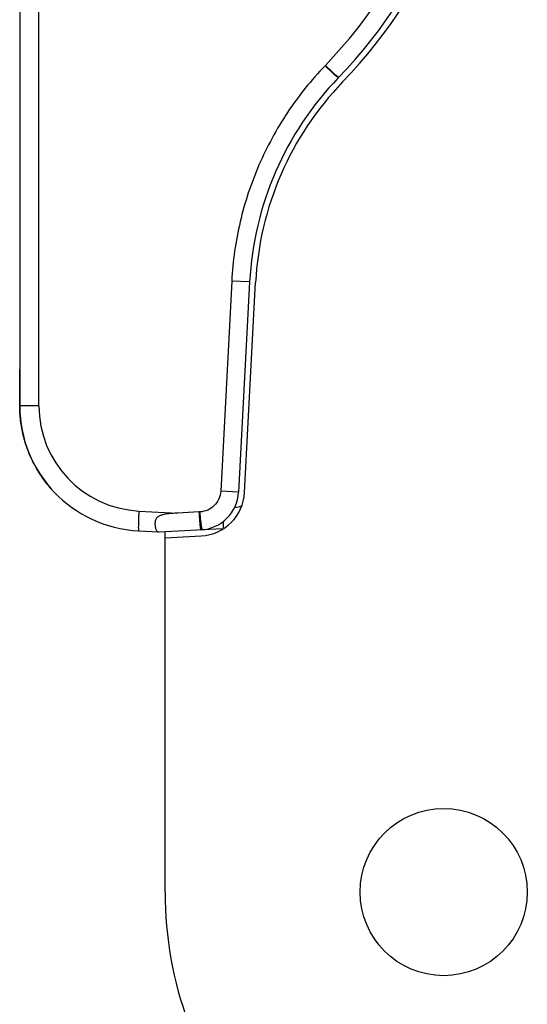
# Model space of a CAD drawing. Units: millimetres. Extents: x 0 to 2940, y 0 to 2079.
# Drawn here: x 1202 to 1228, y 989 to 1038 of the extents above; entities that cross this region are included whole.
import ezdxf

# ---------------------------------------------------------------- set-up
doc = ezdxf.new("R2010")
doc.units = ezdxf.units.MM

msp = doc.modelspace()

# ---------------------------------------------------------------- linework, layer by layer
for p, q in [((1202.146, 1086.707), (1202.147, 1019.058)), ((1203.112, 1019.058), (1203.111, 1086.707)), ((1217.503, 1036.162), (1217.486, 1036.145)), ((1212.799, 1025.323), (1212.246, 1014.763)), ((1213.697, 1025.276), (1212.799, 1025.323)), ((1213.697, 1025.276), (1213.144, 1014.716)), ((1213.445, 1014.697), (1213.998, 1025.258)), ((1202.147, 1019.058), (1202.147, 1020.882)), ((1203.112, 1019.058), (1202.147, 1019.058)), ((1203.691, 1014.926), (1203.689, 1014.929)), ((1203.729, 1014.882), (1203.691, 1014.926)), ((1213.144, 1014.716), (1212.246, 1014.763)), ((1208.134, 1013.765), (1210.085, 1013.663)), ((1211.168, 1013.72), (1210.085, 1013.663)), ((1211.201, 1013.722), (1211.168, 1013.72)), ((1208.117, 1012.767), (1209.147, 1012.713)), ((1209.147, 1012.713), (1212.32, 1012.879)), ((1209.447, 1012.425), (1209.447, 1012.713)), ((1209.449, 1012.425), (1211.269, 1012.521)), ((1209.449, 994.611), (1209.449, 1012.425))]:
    msp.add_line(p, q)
msp.add_circle((1223.449, 994.613), 4.2)
for centre, radius, start, end in [((1200.147, 1052.879), 25.3, 316.0737, 43.9294), ((1200.147, 1052.882), 25, 316.0725, 43.872), ((1200.147, 1052.883), 24.1, 316.0668, 43.9339), ((1229.675, 1024.439), 16, 136.0725, 177.0003), ((1229.677, 1024.436), 15.7, 136.0737, 177.0015), ((1208.447, 1019.058), 6.3, 180.0003, 267.0003), ((1208.447, 1019.058), 6.3, 180.0003, 221.5154), ((1208.44, 1019.058), 6.293, 179.9976, 185.8202), ((1208.412, 1019.058), 5.3, 180.0007, 267), ((1208.459, 1019.06), 6.312, 185.1767, 189.632), ((1208.398, 1019.041), 6.248, 199.2915, 199.4096), ((1208.764, 1019.334), 6.72, 220.9855, 221.1429), ((1211.147, 1014.82), 2, 273.0003, 357.0003), ((1211.148, 1014.818), 2.3, 273.0016, 357.0016), ((1212.086, 1018.876), 5.001, 279.9148, 283.8482), ((1228.449, 994.611), 19, 180.0012, 220.5015)]:
    msp.add_arc(centre, radius, start, end)
for points, knots in [([(1217.486, 1036.145), (1216.791, 1035.423), (1215.53, 1033.847), (1214.086, 1031.192), (1213.137, 1028.322), (1212.851, 1026.324), (1212.799, 1025.323)], [0, 0, 0, 0, 0.249975, 0.49996, 0.749968, 1, 1, 1, 1]), ([(1218.116, 1035.563), (1218.084, 1035.589), (1218.005, 1035.66), (1217.793, 1035.853), (1217.616, 1036.021), (1217.486, 1036.145)], [0, 0, 0, 0, 0.144824, 0.372907, 1, 1, 1, 1]), ([(1218.133, 1035.581), (1218.101, 1035.607), (1218.021, 1035.677), (1217.81, 1035.87), (1217.632, 1036.038), (1217.503, 1036.162)], [0, 0, 0, 0, 0.144828, 0.372911, 1, 1, 1, 1]), ([(1218.152, 1035.539), (1218.151, 1035.538), (1218.147, 1035.54), (1218.141, 1035.544), (1218.129, 1035.553), (1218.121, 1035.559), (1218.116, 1035.563)], [0, 0, 0, 0, 0.074504, 0.263544, 0.572121, 1, 1, 1, 1]), ([(1218.169, 1035.556), (1218.168, 1035.556), (1218.164, 1035.558), (1218.158, 1035.562), (1218.146, 1035.57), (1218.138, 1035.577), (1218.133, 1035.581)], [0, 0, 0, 0, 0.074773, 0.26383, 0.572308, 1, 1, 1, 1]), ([(1203.729, 1014.882), (1203.701, 1014.915), (1203.596, 1015.035), (1203.391, 1015.292), (1203.11, 1015.695), (1202.807, 1016.223), (1202.531, 1016.856), (1202.31, 1017.563), (1202.177, 1018.307), (1202.147, 1018.811), (1202.147, 1019.058)], [0, 0, 0, 0, 0.028259, 0.104986, 0.216038, 0.351229, 0.504352, 0.668826, 0.837536, 1, 1, 1, 1]), ([(1203.729, 1014.882), (1203.701, 1014.915), (1203.596, 1015.035), (1203.391, 1015.292), (1203.11, 1015.695), (1202.807, 1016.223), (1202.531, 1016.856), (1202.31, 1017.563), (1202.177, 1018.307), (1202.147, 1018.811), (1202.147, 1019.058)], [0, 0, 0, 0, 0.028259, 0.104986, 0.216038, 0.351229, 0.504352, 0.668826, 0.837536, 1, 1, 1, 1]), ([(1212.246, 1014.763), (1212.239, 1014.629), (1212.174, 1014.361), (1211.941, 1014.023), (1211.602, 1013.792), (1211.335, 1013.728), (1211.201, 1013.722)], [0, 0, 0, 0, 0.250083, 0.50009, 0.750044, 1, 1, 1, 1]), ([(1208.134, 1013.765), (1208.131, 1013.701), (1208.125, 1013.573), (1208.117, 1013.389), (1208.111, 1013.218), (1208.108, 1013.069), (1208.106, 1012.96), (1208.107, 1012.888), (1208.107, 1012.846), (1208.109, 1012.814), (1208.111, 1012.789), (1208.113, 1012.776), (1208.115, 1012.767), (1208.117, 1012.767)], [0, 0, 0, 0, 0.194581, 0.382007, 0.554498, 0.70568, 0.829864, 0.880251, 0.922218, 0.955354, 0.979343, 0.994099, 1, 1, 1, 1]), ([(1210.085, 1013.663), (1209.985, 1013.658), (1209.835, 1013.649), (1209.635, 1013.629), (1209.486, 1013.61), (1209.339, 1013.581), (1209.195, 1013.538), (1209.064, 1013.465), (1208.975, 1013.347), (1208.943, 1013.215), (1208.938, 1013.092), (1208.949, 1012.984), (1208.971, 1012.891), (1209.001, 1012.817), (1209.038, 1012.76), (1209.084, 1012.723), (1209.121, 1012.714), (1209.138, 1012.713)], [0, 0, 0, 0, 0.157406, 0.2361, 0.314789, 0.393375, 0.472023, 0.549778, 0.625158, 0.695714, 0.760085, 0.817439, 0.867087, 0.908781, 0.943133, 0.972212, 1, 1, 1, 1]), ([(1211.239, 1012.865), (1211.232, 1012.906), (1211.22, 1013.012), (1211.203, 1013.202), (1211.185, 1013.446), (1211.174, 1013.625), (1211.168, 1013.72)], [0, 0, 0, 0, 0.144996, 0.373098, 0.665983, 1, 1, 1, 1]), ([(1211.306, 1012.869), (1211.296, 1012.91), (1211.28, 1013.016), (1211.255, 1013.205), (1211.227, 1013.448), (1211.21, 1013.627), (1211.201, 1013.722)], [0, 0, 0, 0, 0.145129, 0.373263, 0.666103, 1, 1, 1, 1]), ([(1212.385, 1012.919), (1212.386, 1012.961), (1212.383, 1013.069), (1212.38, 1013.177), (1212.377, 1013.244)], [0, 0, 0, 0, 0.382282, 1, 1, 1, 1]), ([(1211.251, 1012.823), (1211.25, 1012.823), (1211.247, 1012.827), (1211.245, 1012.835), (1211.242, 1012.849), (1211.24, 1012.859), (1211.239, 1012.865)], [0, 0, 0, 0, 0.084252, 0.274058, 0.57905, 1, 1, 1, 1]), ([(1211.321, 1012.828), (1211.32, 1012.828), (1211.317, 1012.832), (1211.312, 1012.845), (1211.308, 1012.859), (1211.306, 1012.869)], [0, 0, 0, 0, 0.089982, 0.280456, 1, 1, 1, 1])]:
    msp.add_open_spline(points, degree=3, knots=knots)

doc.saveas('drawing.dxf')
